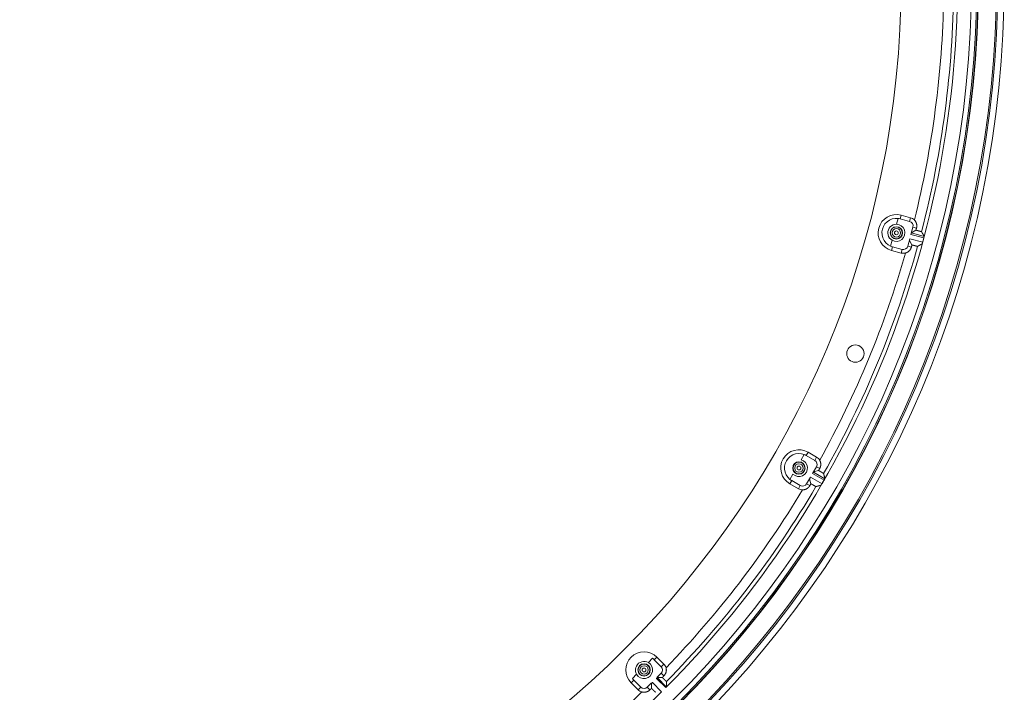
# Model space of a CAD drawing. Units: inches. Extents: x -92 to 152, y -84 to 248.
# Drawn here: x 78 to 91, y 149 to 157 of the extents above; entities that cross this region are included whole.
import ezdxf

# ---------------------------------------------------------------- set-up
doc = ezdxf.new("R2010")
doc.units = ezdxf.units.IN
doc.header["$LTSCALE"] = 10
doc.header["$MEASUREMENT"] = 0
doc.layers.add('object', color=1, linetype='Continuous')

msp = doc.modelspace()

# ---------------------------------------------------------------- linework, layer by layer
at = {"layer": 'object', "linetype": 'Continuous', "lineweight": 0}
for p, q in [((89.42853, 154.52034), (89.44841, 154.59454)), ((89.475, 154.58947), (89.48724, 154.63514)), ((89.475, 154.58947), (89.59574, 154.55712)), ((89.48724, 154.63514), (89.60798, 154.60279)), ((89.59574, 154.55712), (89.60798, 154.60279)), ((89.61216, 154.39112), (89.63734, 154.48508)), ((89.61734, 154.41044), (89.78084, 154.36663)), ((89.61788, 154.41248), (89.67567, 154.44585)), ((89.63734, 154.48508), (89.68291, 154.47287)), ((89.35429, 154.24326), (89.37417, 154.31746)), ((89.57263, 154.24359), (89.59781, 154.33755)), ((89.59208, 154.31619), (89.62545, 154.2584)), ((89.59781, 154.33755), (89.76151, 154.29369)), ((89.61216, 154.39112), (89.77586, 154.34726)), ((89.76151, 154.29369), (89.77586, 154.34726)), ((89.36761, 154.18868), (89.37985, 154.23435)), ((89.36761, 154.18868), (89.48835, 154.15633)), ((89.37985, 154.23435), (89.50059, 154.202)), ((89.48835, 154.15633), (89.50059, 154.202)), ((89.57263, 154.24359), (89.61821, 154.23138)), ((88.2218, 151.53538), (88.26021, 151.60191)), ((88.28458, 151.59014), (88.30822, 151.63108)), ((88.28458, 151.59014), (88.39283, 151.52764)), ((88.30822, 151.63108), (88.41647, 151.56858)), ((88.39283, 151.52764), (88.41647, 151.56858)), ((88.36573, 151.36305), (88.41436, 151.44728)), ((88.41436, 151.44728), (88.45522, 151.42369)), ((88.07837, 151.28697), (88.11678, 151.35349)), ((88.28936, 151.23078), (88.338, 151.31501)), ((88.32694, 151.29586), (88.34421, 151.23141)), ((88.338, 151.31501), (88.48477, 151.23028)), ((88.36573, 151.36305), (88.5125, 151.27831)), ((88.37573, 151.38037), (88.52232, 151.29573)), ((88.37678, 151.3822), (88.44124, 151.39947)), ((88.07711, 151.2308), (88.10075, 151.27175)), ((88.07711, 151.2308), (88.18537, 151.1683)), ((88.10075, 151.27175), (88.20901, 151.20925)), ((88.18537, 151.1683), (88.20901, 151.20925)), ((88.28936, 151.23078), (88.33022, 151.20719)), ((88.48477, 151.23028), (88.5125, 151.27831)), ((86.35843, 149.00111), (86.39186, 149.03454)), ((86.39186, 149.03454), (86.48025, 148.94615)), ((86.28362, 148.96447), (86.33794, 149.01878)), ((86.35843, 149.00111), (86.44682, 148.91272)), ((86.44682, 148.91272), (86.48025, 148.94615)), ((86.08079, 148.76163), (86.1351, 148.81595)), ((86.39645, 148.77916), (86.44682, 148.82953)), ((86.44682, 148.82953), (86.48018, 148.79617)), ((86.06503, 148.70771), (86.09846, 148.74114)), ((86.06503, 148.70771), (86.15342, 148.61932)), ((86.09846, 148.74114), (86.18685, 148.65275)), ((86.27004, 148.65275), (86.32041, 148.70312)), ((86.32318, 148.63917), (86.32318, 148.6864)), ((86.33462, 148.71172), (86.45165, 148.59468)), ((86.38785, 148.76495), (86.50489, 148.64792)), ((86.39337, 148.77358), (86.51187, 148.65508)), ((86.41317, 148.77639), (86.4604, 148.77639)), ((86.15342, 148.61932), (86.18685, 148.65275)), ((86.27004, 148.65275), (86.3034, 148.61939))]:
    msp.add_line(p, q, dxfattribs=at)
at = {"layer": 'object', "linetype": 'Continuous', "lineweight": 0, "extrusion": (0, 0, -1)}
msp.add_line((88.5125, 151.27831), (88.51522, 151.28301), dxfattribs=at)
for points in [[(-89.35429, 154.24326), (-89.32174, 154.26151), (-89.29354, 154.28595), (-89.27086, 154.31558), (-89.25463, 154.34918), (-89.24552, 154.38537), (-89.24391, 154.42265), (-89.24986, 154.45949), (-89.26313, 154.49437), (-89.28317, 154.52585), (-89.30915, 154.55263), (-89.34, 154.57362), (-89.37446, 154.58794), (-89.4111, 154.59501), (-89.44841, 154.59454)], [(-89.37417, 154.31746), (-89.35623, 154.33013), (-89.3412, 154.34616), (-89.32972, 154.36489), (-89.32225, 154.38555), (-89.31909, 154.40729), (-89.32038, 154.42922), (-89.32607, 154.45044), (-89.33592, 154.47008), (-89.34952, 154.48733), (-89.36632, 154.50149), (-89.38563, 154.51196), (-89.40665, 154.51834), (-89.42853, 154.52034)], [(-88.07837, 151.28697), (-88.05165, 151.31301), (-88.03074, 151.34392), (-88.0165, 151.37841), (-88.00953, 151.41507), (-88.01009, 151.45238), (-88.01819, 151.48881), (-88.03347, 151.52285), (-88.05531, 151.55311), (-88.08281, 151.57833), (-88.11484, 151.59748), (-88.15008, 151.60977), (-88.18707, 151.61468), (-88.22429, 151.61203), (-88.26021, 151.60191)], [(-86.1351, 148.81595), (-86.1259, 148.8359), (-86.1209, 148.85729), (-86.12032, 148.87925), (-86.12418, 148.90088), (-86.13232, 148.92129), (-86.1444, 148.93963), (-86.15994, 148.95517), (-86.17828, 148.96725), (-86.19869, 148.97539), (-86.22032, 148.97925), (-86.24228, 148.97867), (-86.26367, 148.97367), (-86.28362, 148.96447)]]:
    msp.add_lwpolyline(points, dxfattribs=at)
at = {"layer": 'object', "linetype": 'Continuous', "lineweight": 0}
for points in [[(89.6555, 154.57537), (89.65745, 154.57337), (89.65934, 154.57133), (89.66117, 154.56924), (89.66295, 154.5671), (89.66467, 154.56492), (89.66633, 154.56269), (89.66793, 154.56043), (89.66947, 154.55812), (89.67094, 154.55578), (89.67236, 154.5534), (89.67371, 154.55098), (89.675, 154.54853), (89.67622, 154.54604), (89.67738, 154.54352), (89.67848, 154.54097), (89.6795, 154.53839), (89.68046, 154.53578), (89.68136, 154.53315), (89.68218, 154.53049), (89.68294, 154.5278), (89.68363, 154.52509), (89.68424, 154.52237), (89.68478, 154.51964), (89.68525, 154.5169), (89.68564, 154.51415), (89.68597, 154.5114), (89.68622, 154.50864), (89.6864, 154.50587), (89.6865, 154.5031), (89.68654, 154.50033), (89.6865, 154.49756), (89.68639, 154.49479), (89.68621, 154.49203), (89.68595, 154.48927), (89.68563, 154.48651), (89.68523, 154.48376), (89.68476, 154.48102), (89.68421, 154.47829), (89.6836, 154.47557), (89.68291, 154.47287)], [(89.68291, 154.47287), (89.68273, 154.47219), (89.68255, 154.47152), (89.68237, 154.47084), (89.68219, 154.47016), (89.68201, 154.46949), (89.68182, 154.46881), (89.68164, 154.46814), (89.68146, 154.46746), (89.68128, 154.46679), (89.6811, 154.46611), (89.68092, 154.46544), (89.68074, 154.46476), (89.68056, 154.46408), (89.68038, 154.46341), (89.6802, 154.46273), (89.68001, 154.46206), (89.67983, 154.46138), (89.67965, 154.46071), (89.67947, 154.46003), (89.67929, 154.45936), (89.67911, 154.45868), (89.67893, 154.45801), (89.67875, 154.45733), (89.67857, 154.45665), (89.67839, 154.45598), (89.67821, 154.4553), (89.67802, 154.45463), (89.67784, 154.45395), (89.67766, 154.45328), (89.67748, 154.4526), (89.6773, 154.45193), (89.67712, 154.45125), (89.67694, 154.45057), (89.67676, 154.4499), (89.67658, 154.44922), (89.6764, 154.44855), (89.67621, 154.44787), (89.67603, 154.4472), (89.67585, 154.44652), (89.67567, 154.44585)], [(89.67567, 154.44585), (89.67667, 154.44557), (89.67768, 154.4453), (89.67868, 154.44502), (89.67968, 154.44475), (89.68069, 154.44447), (89.68169, 154.4442), (89.68269, 154.44392), (89.68369, 154.44365), (89.6847, 154.44337), (89.6857, 154.44309), (89.6867, 154.44282), (89.6877, 154.44254), (89.68871, 154.44226), (89.68971, 154.44198), (89.69071, 154.44171), (89.69171, 154.44143), (89.69271, 154.44115), (89.69372, 154.44088), (89.69472, 154.4406), (89.69572, 154.44032), (89.69672, 154.44004), (89.69773, 154.43977), (89.69873, 154.43949), (89.69973, 154.43922), (89.70073, 154.43894), (89.70174, 154.43867), (89.70274, 154.43839), (89.70374, 154.43812), (89.70475, 154.43784), (89.70575, 154.43757), (89.70675, 154.4373), (89.70776, 154.43702), (89.70876, 154.43675), (89.70976, 154.43648), (89.71077, 154.43621), (89.71177, 154.43594), (89.71278, 154.43567), (89.71378, 154.43541), (89.71479, 154.43514), (89.71579, 154.43487), (89.7168, 154.4346), (89.7178, 154.43433), (89.71881, 154.43406), (89.71981, 154.43379), (89.72081, 154.43352), (89.72182, 154.43324), (89.72282, 154.43297), (89.72382, 154.43269), (89.72482, 154.43241), (89.72582, 154.43213), (89.72682, 154.43185), (89.72782, 154.43156), (89.72882, 154.43127), (89.72982, 154.43098), (89.73082, 154.43069), (89.73182, 154.43039), (89.73281, 154.4301), (89.73381, 154.4298), (89.7348, 154.4295), (89.7358, 154.4292), (89.73679, 154.42889), (89.73779, 154.42859), (89.73879, 154.42834), (89.73981, 154.42817), (89.74083, 154.42805), (89.74182, 154.42795), (89.74277, 154.42783), (89.74368, 154.42766), (89.74451, 154.42742), (89.74525, 154.42706), (89.74589, 154.42655), (89.74641, 154.42587)], [(89.74663, 154.42551), (89.74666, 154.42544), (89.7467, 154.42538), (89.74673, 154.42532), (89.74677, 154.42526), (89.74681, 154.42519), (89.74684, 154.42513), (89.74688, 154.42507), (89.74691, 154.42501), (89.74695, 154.42495), (89.74699, 154.42488), (89.74702, 154.42482), (89.74706, 154.42476), (89.7471, 154.4247), (89.74713, 154.42464), (89.74717, 154.42457), (89.7472, 154.42451), (89.74724, 154.42445), (89.74728, 154.42439), (89.74731, 154.42433), (89.74735, 154.42426), (89.74738, 154.4242), (89.74742, 154.42414), (89.74746, 154.42408), (89.74749, 154.42402), (89.74753, 154.42395), (89.74756, 154.42389), (89.7476, 154.42383), (89.74764, 154.42377), (89.74767, 154.42371), (89.74771, 154.42364), (89.74775, 154.42358), (89.74778, 154.42352), (89.74782, 154.42346), (89.74785, 154.4234), (89.74789, 154.42333), (89.74793, 154.42327), (89.74796, 154.42321), (89.748, 154.42315), (89.74803, 154.42309), (89.74807, 154.42302)], [(89.74857, 154.42217), (89.7486, 154.42211), (89.74864, 154.42205), (89.74868, 154.42199), (89.74871, 154.42192), (89.74875, 154.42186), (89.74878, 154.4218), (89.74882, 154.42174), (89.74885, 154.42168), (89.74889, 154.42162), (89.74892, 154.42156), (89.74896, 154.4215), (89.74899, 154.42144), (89.74903, 154.42138), (89.74906, 154.42132), (89.7491, 154.42126), (89.74914, 154.4212), (89.74917, 154.42113), (89.74921, 154.42107), (89.74924, 154.42101), (89.74928, 154.42095), (89.74931, 154.42089), (89.74935, 154.42083), (89.74938, 154.42077), (89.74942, 154.42071), (89.74945, 154.42065), (89.74949, 154.42059), (89.74952, 154.42053), (89.74956, 154.42047), (89.7496, 154.42041), (89.74963, 154.42034), (89.74967, 154.42028), (89.7497, 154.42022), (89.74974, 154.42016), (89.74977, 154.4201), (89.74981, 154.42004), (89.74984, 154.41998), (89.74988, 154.41992), (89.74991, 154.41986), (89.74995, 154.4198), (89.74998, 154.41974)], [(89.74998, 154.41974), (89.75076, 154.41841), (89.75153, 154.41708), (89.7523, 154.41576), (89.75307, 154.41443), (89.75385, 154.4131), (89.75462, 154.41177), (89.75539, 154.41045), (89.75616, 154.40912), (89.75693, 154.40779), (89.75771, 154.40646), (89.75848, 154.40514), (89.75925, 154.40381), (89.76002, 154.40248), (89.76079, 154.40116), (89.76157, 154.39983), (89.76234, 154.3985), (89.76311, 154.39717), (89.76388, 154.39584), (89.76465, 154.39452), (89.76542, 154.39319), (89.7662, 154.39186), (89.76697, 154.39053), (89.76774, 154.38921), (89.76851, 154.38788), (89.76928, 154.38655), (89.77005, 154.38522), (89.77082, 154.38389), (89.77159, 154.38257), (89.77236, 154.38124), (89.77313, 154.37991), (89.77391, 154.37858), (89.77468, 154.37725), (89.77545, 154.37593), (89.77622, 154.3746), (89.77699, 154.37327), (89.77776, 154.37194), (89.77853, 154.37061), (89.7793, 154.36929), (89.78007, 154.36796), (89.78084, 154.36663)], [(89.61821, 154.23138), (89.61745, 154.2287), (89.61662, 154.22604), (89.61572, 154.2234), (89.61476, 154.22079), (89.61373, 154.21821), (89.61264, 154.21566), (89.61148, 154.21315), (89.61025, 154.21066), (89.60896, 154.20821), (89.60761, 154.20579), (89.60619, 154.20341), (89.60471, 154.20107), (89.60318, 154.19876), (89.60158, 154.19649), (89.59992, 154.19427), (89.5982, 154.19209), (89.59643, 154.18995), (89.5946, 154.18785), (89.59271, 154.1858), (89.59076, 154.1838), (89.58877, 154.18185), (89.58672, 154.17995), (89.58463, 154.17811), (89.5825, 154.17633), (89.58032, 154.17461), (89.5781, 154.17295), (89.57583, 154.17135), (89.57353, 154.16981), (89.57119, 154.16833), (89.56881, 154.16691), (89.56639, 154.16556), (89.56394, 154.16427), (89.56145, 154.16304), (89.55894, 154.16188), (89.55639, 154.16078), (89.55381, 154.15975), (89.5512, 154.15879), (89.54856, 154.1579), (89.5459, 154.15707), (89.54321, 154.15632)], [(89.62545, 154.2584), (89.62526, 154.25773), (89.62508, 154.25705), (89.6249, 154.25638), (89.62472, 154.2557), (89.62454, 154.25502), (89.62436, 154.25435), (89.62418, 154.25367), (89.624, 154.253), (89.62382, 154.25232), (89.62364, 154.25165), (89.62345, 154.25097), (89.62327, 154.2503), (89.62309, 154.24962), (89.62291, 154.24895), (89.62273, 154.24827), (89.62255, 154.24759), (89.62237, 154.24692), (89.62219, 154.24624), (89.62201, 154.24557), (89.62183, 154.24489), (89.62164, 154.24422), (89.62146, 154.24354), (89.62128, 154.24287), (89.6211, 154.24219), (89.62092, 154.24152), (89.62074, 154.24084), (89.62056, 154.24016), (89.62038, 154.23949), (89.6202, 154.23881), (89.62002, 154.23814), (89.61983, 154.23746), (89.61965, 154.23679), (89.61947, 154.23611), (89.61929, 154.23544), (89.61911, 154.23476), (89.61893, 154.23408), (89.61875, 154.23341), (89.61857, 154.23273), (89.61839, 154.23206), (89.61821, 154.23138)], [(89.6967, 154.24033), (89.6959, 154.24), (89.6951, 154.23988), (89.69427, 154.23995), (89.69343, 154.24015), (89.69257, 154.24046), (89.69168, 154.24083), (89.69077, 154.24124), (89.68983, 154.24164), (89.68887, 154.24201), (89.68787, 154.24229), (89.68686, 154.24252), (89.68584, 154.24276), (89.68483, 154.24299), (89.68382, 154.24323), (89.68281, 154.24347), (89.68179, 154.24371), (89.68078, 154.24396), (89.67977, 154.2442), (89.67876, 154.24445), (89.67775, 154.2447), (89.67674, 154.24495), (89.67574, 154.2452), (89.67473, 154.24546), (89.67372, 154.24572), (89.67271, 154.24598), (89.67171, 154.24624), (89.6707, 154.24651), (89.6697, 154.24677), (89.66869, 154.24704), (89.66769, 154.24731), (89.66668, 154.24758), (89.66568, 154.24785), (89.66468, 154.24812), (89.66367, 154.24839), (89.66267, 154.24866), (89.66166, 154.24893), (89.66066, 154.2492), (89.65965, 154.24947), (89.65865, 154.24973), (89.65764, 154.25), (89.65664, 154.25027), (89.65563, 154.25053), (89.65463, 154.2508), (89.65362, 154.25106), (89.65262, 154.25132), (89.65161, 154.25159), (89.6506, 154.25185), (89.6496, 154.25211), (89.64859, 154.25238), (89.64759, 154.25264), (89.64658, 154.2529), (89.64557, 154.25316), (89.64457, 154.25342), (89.64356, 154.25368), (89.64255, 154.25395), (89.64155, 154.25421), (89.64054, 154.25447), (89.63953, 154.25473), (89.63853, 154.25499), (89.63752, 154.25525), (89.63651, 154.25551), (89.63551, 154.25577), (89.6345, 154.25603), (89.63349, 154.2563), (89.63249, 154.25656), (89.63148, 154.25682), (89.63048, 154.25708), (89.62947, 154.25735), (89.62846, 154.25761), (89.62746, 154.25787), (89.62645, 154.25814), (89.62545, 154.2584)], [(89.69956, 154.24197), (89.69949, 154.24193), (89.69943, 154.2419), (89.69937, 154.24186), (89.69931, 154.24182), (89.69925, 154.24179), (89.69918, 154.24175), (89.69912, 154.24172), (89.69906, 154.24168), (89.699, 154.24165), (89.69893, 154.24161), (89.69887, 154.24158), (89.69881, 154.24154), (89.69875, 154.2415), (89.69868, 154.24147), (89.69862, 154.24143), (89.69856, 154.2414), (89.6985, 154.24136), (89.69844, 154.24133), (89.69837, 154.24129), (89.69831, 154.24125), (89.69825, 154.24122), (89.69819, 154.24118), (89.69812, 154.24115), (89.69806, 154.24111), (89.698, 154.24108), (89.69794, 154.24104), (89.69787, 154.241), (89.69781, 154.24097), (89.69775, 154.24093), (89.69769, 154.2409), (89.69763, 154.24086), (89.69756, 154.24083), (89.6975, 154.24079), (89.69744, 154.24076), (89.69738, 154.24072), (89.69731, 154.24068), (89.69725, 154.24065), (89.69719, 154.24061), (89.69713, 154.24058), (89.69706, 154.24054)], [(89.70286, 154.24386), (89.7028, 154.24382), (89.70274, 154.24379), (89.70267, 154.24375), (89.70261, 154.24372), (89.70255, 154.24368), (89.70249, 154.24365), (89.70243, 154.24361), (89.70237, 154.24358), (89.70231, 154.24354), (89.70225, 154.24351), (89.70219, 154.24347), (89.70213, 154.24344), (89.70206, 154.2434), (89.702, 154.24337), (89.70194, 154.24333), (89.70188, 154.2433), (89.70182, 154.24326), (89.70176, 154.24323), (89.7017, 154.24319), (89.70164, 154.24316), (89.70158, 154.24312), (89.70151, 154.24309), (89.70145, 154.24305), (89.70139, 154.24302), (89.70133, 154.24298), (89.70127, 154.24295), (89.70121, 154.24291), (89.70115, 154.24288), (89.70109, 154.24284), (89.70103, 154.24281), (89.70097, 154.24277), (89.7009, 154.24274), (89.70084, 154.2427), (89.70078, 154.24267), (89.70072, 154.24263), (89.70066, 154.2426), (89.7006, 154.24256), (89.70054, 154.24253), (89.70048, 154.24249), (89.70042, 154.24246)], [(89.75613, 154.27442), (89.7548, 154.27366), (89.75347, 154.27289), (89.75214, 154.27213), (89.75081, 154.27136), (89.74948, 154.2706), (89.74815, 154.26983), (89.74681, 154.26907), (89.74548, 154.2683), (89.74415, 154.26754), (89.74282, 154.26677), (89.74149, 154.26601), (89.74016, 154.26524), (89.73882, 154.26448), (89.73749, 154.26371), (89.73616, 154.26295), (89.73483, 154.26219), (89.7335, 154.26142), (89.73217, 154.26066), (89.73083, 154.25989), (89.7295, 154.25913), (89.72817, 154.25836), (89.72684, 154.2576), (89.72551, 154.25684), (89.72417, 154.25607), (89.72284, 154.25531), (89.72151, 154.25454), (89.72018, 154.25378), (89.71885, 154.25302), (89.71751, 154.25225), (89.71618, 154.25149), (89.71485, 154.25073), (89.71352, 154.24996), (89.71218, 154.2492), (89.71085, 154.24844), (89.70952, 154.24767), (89.70819, 154.24691), (89.70685, 154.24615), (89.70552, 154.24538), (89.70419, 154.24462), (89.70286, 154.24386)], [(88.45522, 151.42369), (88.45487, 151.42309), (88.45452, 151.42248), (88.45417, 151.42188), (88.45382, 151.42127), (88.45347, 151.42066), (88.45312, 151.42006), (88.45277, 151.41945), (88.45242, 151.41885), (88.45208, 151.41824), (88.45173, 151.41764), (88.45138, 151.41703), (88.45103, 151.41643), (88.45068, 151.41582), (88.45033, 151.41521), (88.44998, 151.41461), (88.44963, 151.414), (88.44928, 151.4134), (88.44893, 151.41279), (88.44858, 151.41219), (88.44823, 151.41158), (88.44788, 151.41097), (88.44753, 151.41037), (88.44718, 151.40976), (88.44683, 151.40916), (88.44648, 151.40855), (88.44613, 151.40795), (88.44578, 151.40734), (88.44543, 151.40674), (88.44508, 151.40613), (88.44473, 151.40552), (88.44438, 151.40492), (88.44403, 151.40431), (88.44368, 151.40371), (88.44333, 151.4031), (88.44298, 151.4025), (88.44264, 151.40189), (88.44229, 151.40128), (88.44194, 151.40068), (88.44159, 151.40007), (88.44124, 151.39947)], [(88.45528, 151.5298), (88.45664, 151.52737), (88.45794, 151.5249), (88.45917, 151.5224), (88.46033, 151.51988), (88.46143, 151.51733), (88.46245, 151.51475), (88.46341, 151.51215), (88.4643, 151.50952), (88.46512, 151.50688), (88.46587, 151.50421), (88.46655, 151.50153), (88.46716, 151.49882), (88.46769, 151.49611), (88.46816, 151.49337), (88.46856, 151.49063), (88.46888, 151.48787), (88.46913, 151.4851), (88.46931, 151.48232), (88.46942, 151.47954), (88.46945, 151.47675), (88.46941, 151.47395), (88.4693, 151.47117), (88.46911, 151.46839), (88.46885, 151.46562), (88.46852, 151.46287), (88.46812, 151.46012), (88.46765, 151.45739), (88.46711, 151.45467), (88.4665, 151.45197), (88.46582, 151.44928), (88.46507, 151.44662), (88.46424, 151.44397), (88.46335, 151.44135), (88.4624, 151.43874), (88.46137, 151.43617), (88.46027, 151.43362), (88.45911, 151.43109), (88.45788, 151.42859), (88.45659, 151.42613), (88.45522, 151.42369)], [(88.44124, 151.39947), (88.44213, 151.39894), (88.44303, 151.39842), (88.44393, 151.3979), (88.44483, 151.39737), (88.44573, 151.39684), (88.44662, 151.39632), (88.44752, 151.39579), (88.44842, 151.39527), (88.44931, 151.39474), (88.45021, 151.39421), (88.45111, 151.39369), (88.452, 151.39316), (88.4529, 151.39263), (88.4538, 151.3921), (88.45469, 151.39158), (88.45559, 151.39105), (88.45648, 151.39052), (88.45738, 151.39), (88.45828, 151.38947), (88.45917, 151.38894), (88.46007, 151.38841), (88.46097, 151.38789), (88.46186, 151.38736), (88.46276, 151.38684), (88.46366, 151.38631), (88.46456, 151.38578), (88.46545, 151.38526), (88.46635, 151.38474), (88.46725, 151.38421), (88.46815, 151.38369), (88.46905, 151.38316), (88.46995, 151.38264), (88.47084, 151.38212), (88.47174, 151.3816), (88.47264, 151.38108), (88.47354, 151.38056), (88.47445, 151.38004), (88.47535, 151.37952), (88.47625, 151.379), (88.47715, 151.37848), (88.47805, 151.37796), (88.47895, 151.37744), (88.47985, 151.37692), (88.48075, 151.3764), (88.48165, 151.37588), (88.48255, 151.37535), (88.48344, 151.37483), (88.48434, 151.3743), (88.48524, 151.37377), (88.48613, 151.37324), (88.48702, 151.37271), (88.48791, 151.37217), (88.4888, 151.37163), (88.48969, 151.37109), (88.49058, 151.37055), (88.49147, 151.37001), (88.49235, 151.36947), (88.49324, 151.36892), (88.49412, 151.36837), (88.49501, 151.36782), (88.49589, 151.36727), (88.49677, 151.36672), (88.49768, 151.36622), (88.49861, 151.36579), (88.49956, 151.36541), (88.5005, 151.36506), (88.50139, 151.3647), (88.50222, 151.3643), (88.50296, 151.36385), (88.50358, 151.36331), (88.50407, 151.36266), (88.5044, 151.36187)], [(88.50451, 151.36146), (88.50453, 151.36139), (88.50455, 151.36132), (88.50456, 151.36125), (88.50458, 151.36118), (88.5046, 151.36111), (88.50462, 151.36104), (88.50464, 151.36097), (88.50466, 151.3609), (88.50468, 151.36083), (88.5047, 151.36076), (88.50472, 151.36069), (88.50473, 151.36062), (88.50475, 151.36055), (88.50477, 151.36049), (88.50479, 151.36042), (88.50481, 151.36035), (88.50483, 151.36028), (88.50485, 151.36021), (88.50487, 151.36014), (88.50489, 151.36007), (88.5049, 151.36), (88.50492, 151.35993), (88.50494, 151.35986), (88.50496, 151.35979), (88.50498, 151.35972), (88.505, 151.35965), (88.50502, 151.35959), (88.50504, 151.35952), (88.50505, 151.35945), (88.50507, 151.35938), (88.50509, 151.35931), (88.50511, 151.35924), (88.50513, 151.35917), (88.50515, 151.3591), (88.50517, 151.35903), (88.50519, 151.35896), (88.50521, 151.35889), (88.50522, 151.35882), (88.50524, 151.35875), (88.50526, 151.35868)], [(88.50552, 151.35773), (88.50554, 151.35766), (88.50556, 151.35759), (88.50558, 151.35752), (88.5056, 151.35746), (88.50561, 151.35739), (88.50563, 151.35732), (88.50565, 151.35725), (88.50567, 151.35719), (88.50569, 151.35712), (88.50571, 151.35705), (88.50572, 151.35698), (88.50574, 151.35691), (88.50576, 151.35685), (88.50578, 151.35678), (88.5058, 151.35671), (88.50582, 151.35664), (88.50584, 151.35657), (88.50585, 151.35651), (88.50587, 151.35644), (88.50589, 151.35637), (88.50591, 151.3563), (88.50593, 151.35624), (88.50595, 151.35617), (88.50596, 151.3561), (88.50598, 151.35603), (88.506, 151.35596), (88.50602, 151.3559), (88.50604, 151.35583), (88.50606, 151.35576), (88.50608, 151.35569), (88.50609, 151.35562), (88.50611, 151.35556), (88.50613, 151.35549), (88.50615, 151.35542), (88.50617, 151.35535), (88.50619, 151.35529), (88.5062, 151.35522), (88.50622, 151.35515), (88.50624, 151.35508), (88.50626, 151.35501)], [(88.50626, 151.35501), (88.50666, 151.35353), (88.50706, 151.35205), (88.50747, 151.35057), (88.50787, 151.34909), (88.50827, 151.34761), (88.50867, 151.34612), (88.50908, 151.34464), (88.50948, 151.34316), (88.50988, 151.34168), (88.51028, 151.3402), (88.51069, 151.33871), (88.51109, 151.33723), (88.51149, 151.33575), (88.51189, 151.33427), (88.51229, 151.33279), (88.5127, 151.3313), (88.5131, 151.32982), (88.5135, 151.32834), (88.5139, 151.32686), (88.5143, 151.32538), (88.5147, 151.32389), (88.5151, 151.32241), (88.51551, 151.32093), (88.51591, 151.31945), (88.51631, 151.31796), (88.51671, 151.31648), (88.51711, 151.315), (88.51751, 151.31352), (88.51791, 151.31204), (88.51831, 151.31055), (88.51871, 151.30907), (88.51911, 151.30759), (88.51952, 151.30611), (88.51992, 151.30462), (88.52032, 151.30314), (88.52072, 151.30166), (88.52112, 151.30018), (88.52152, 151.29869), (88.52192, 151.29721), (88.52232, 151.29573)], [(88.52232, 151.29573), (88.52239, 151.29541), (88.52241, 151.2951), (88.5224, 151.29479), (88.52235, 151.29449), (88.52226, 151.2942), (88.52215, 151.29391), (88.52201, 151.29363), (88.52185, 151.29335), (88.52167, 151.29307), (88.52147, 151.2928), (88.52125, 151.29252), (88.52102, 151.29224), (88.52078, 151.29196), (88.52054, 151.29167), (88.52029, 151.29139), (88.52004, 151.29109), (88.5198, 151.29079), (88.51956, 151.29049), (88.51933, 151.29017), (88.51911, 151.28985), (88.5189, 151.28951), (88.51871, 151.28917), (88.51851, 151.28883), (88.51832, 151.28849), (88.51813, 151.28814), (88.51793, 151.2878), (88.51774, 151.28746), (88.51755, 151.28712), (88.51735, 151.28678), (88.51716, 151.28643), (88.51697, 151.28609), (88.51677, 151.28575), (88.51658, 151.28541), (88.51639, 151.28506), (88.51619, 151.28472), (88.516, 151.28438), (88.51581, 151.28404), (88.51561, 151.28369), (88.51542, 151.28335), (88.51522, 151.28301)], [(88.33022, 151.20719), (88.32879, 151.20479), (88.32731, 151.20243), (88.32576, 151.20012), (88.32415, 151.19785), (88.32249, 151.19562), (88.32077, 151.19344), (88.319, 151.19131), (88.31717, 151.18923), (88.31529, 151.18719), (88.31336, 151.18521), (88.31138, 151.18328), (88.30934, 151.18139), (88.30726, 151.17956), (88.30513, 151.17779), (88.30295, 151.17607), (88.30073, 151.17441), (88.29846, 151.1728), (88.29615, 151.17125), (88.29379, 151.16976), (88.2914, 151.16833), (88.28896, 151.16696), (88.2865, 151.16566), (88.284, 151.16443), (88.28148, 151.16326), (88.27893, 151.16216), (88.27635, 151.16113), (88.27375, 151.16017), (88.27113, 151.15928), (88.26848, 151.15845), (88.26582, 151.1577), (88.26313, 151.15702), (88.26043, 151.1564), (88.25771, 151.15586), (88.25498, 151.15539), (88.25223, 151.15499), (88.24948, 151.15467), (88.24671, 151.15441), (88.24393, 151.15423), (88.24115, 151.15412), (88.23836, 151.15408)], [(88.34421, 151.23141), (88.34386, 151.2308), (88.34351, 151.2302), (88.34316, 151.22959), (88.34281, 151.22899), (88.34246, 151.22838), (88.34211, 151.22778), (88.34176, 151.22717), (88.34141, 151.22656), (88.34106, 151.22596), (88.34071, 151.22535), (88.34036, 151.22475), (88.34001, 151.22414), (88.33966, 151.22354), (88.33931, 151.22293), (88.33896, 151.22233), (88.33861, 151.22172), (88.33826, 151.22111), (88.33791, 151.22051), (88.33756, 151.2199), (88.33721, 151.2193), (88.33686, 151.21869), (88.33652, 151.21809), (88.33617, 151.21748), (88.33582, 151.21687), (88.33547, 151.21627), (88.33512, 151.21566), (88.33477, 151.21506), (88.33442, 151.21445), (88.33407, 151.21385), (88.33372, 151.21324), (88.33337, 151.21264), (88.33302, 151.21203), (88.33267, 151.21142), (88.33232, 151.21082), (88.33197, 151.21021), (88.33162, 151.20961), (88.33127, 151.209), (88.33092, 151.2084), (88.33057, 151.20779), (88.33022, 151.20719)], [(88.40835, 151.19551), (88.4075, 151.1954), (88.40669, 151.1955), (88.40591, 151.19577), (88.40515, 151.19618), (88.4044, 151.1967), (88.40364, 151.1973), (88.40286, 151.19792), (88.40206, 151.19856), (88.40122, 151.19916), (88.40033, 151.19969), (88.39942, 151.20018), (88.3985, 151.20067), (88.39758, 151.20116), (88.39666, 151.20165), (88.39575, 151.20214), (88.39483, 151.20264), (88.39392, 151.20313), (88.39301, 151.20363), (88.3921, 151.20413), (88.39119, 151.20463), (88.39028, 151.20514), (88.38937, 151.20564), (88.38846, 151.20615), (88.38756, 151.20666), (88.38665, 151.20718), (88.38575, 151.20769), (88.38484, 151.20821), (88.38394, 151.20872), (88.38304, 151.20924), (88.38214, 151.20976), (88.38124, 151.21028), (88.38034, 151.2108), (88.37944, 151.21132), (88.37854, 151.21184), (88.37764, 151.21236), (88.37674, 151.21288), (88.37584, 151.2134), (88.37494, 151.21392), (88.37404, 151.21444), (88.37313, 151.21496), (88.37223, 151.21548), (88.37133, 151.21599), (88.37043, 151.21651), (88.36952, 151.21703), (88.36862, 151.21754), (88.36772, 151.21806), (88.36681, 151.21857), (88.36591, 151.21908), (88.36501, 151.2196), (88.3641, 151.22011), (88.3632, 151.22063), (88.36229, 151.22114), (88.36139, 151.22165), (88.36048, 151.22216), (88.35958, 151.22268), (88.35867, 151.22319), (88.35777, 151.2237), (88.35686, 151.22421), (88.35596, 151.22473), (88.35505, 151.22524), (88.35415, 151.22575), (88.35325, 151.22627), (88.35234, 151.22678), (88.35144, 151.22729), (88.35053, 151.22781), (88.34963, 151.22832), (88.34872, 151.22883), (88.34782, 151.22935), (88.34692, 151.22986), (88.34601, 151.23038), (88.34511, 151.23089), (88.34421, 151.23141)], [(88.41154, 151.19635), (88.41147, 151.19634), (88.4114, 151.19632), (88.41133, 151.1963), (88.41126, 151.19628), (88.41119, 151.19626), (88.41112, 151.19624), (88.41105, 151.19623), (88.41098, 151.19621), (88.41092, 151.19619), (88.41085, 151.19617), (88.41078, 151.19615), (88.41071, 151.19613), (88.41064, 151.19612), (88.41057, 151.1961), (88.4105, 151.19608), (88.41043, 151.19606), (88.41036, 151.19604), (88.41029, 151.19602), (88.41022, 151.19601), (88.41015, 151.19599), (88.41008, 151.19597), (88.41001, 151.19595), (88.40994, 151.19593), (88.40987, 151.19591), (88.4098, 151.1959), (88.40974, 151.19588), (88.40967, 151.19586), (88.4096, 151.19584), (88.40953, 151.19582), (88.40946, 151.1958), (88.40939, 151.19579), (88.40932, 151.19577), (88.40925, 151.19575), (88.40918, 151.19573), (88.40911, 151.19571), (88.40904, 151.19569), (88.40897, 151.19568), (88.4089, 151.19566), (88.40883, 151.19564), (88.40876, 151.19562)], [(88.41522, 151.19732), (88.41515, 151.19731), (88.41508, 151.19729), (88.41501, 151.19727), (88.41495, 151.19725), (88.41488, 151.19723), (88.41481, 151.19722), (88.41474, 151.1972), (88.41467, 151.19718), (88.41461, 151.19716), (88.41454, 151.19715), (88.41447, 151.19713), (88.4144, 151.19711), (88.41433, 151.19709), (88.41427, 151.19707), (88.4142, 151.19706), (88.41413, 151.19704), (88.41406, 151.19702), (88.41399, 151.197), (88.41393, 151.19698), (88.41386, 151.19697), (88.41379, 151.19695), (88.41372, 151.19693), (88.41365, 151.19691), (88.41359, 151.19689), (88.41352, 151.19688), (88.41345, 151.19686), (88.41338, 151.19684), (88.41331, 151.19682), (88.41325, 151.1968), (88.41318, 151.19679), (88.41311, 151.19677), (88.41304, 151.19675), (88.41297, 151.19673), (88.41291, 151.19671), (88.41284, 151.1967), (88.41277, 151.19668), (88.4127, 151.19666), (88.41263, 151.19664), (88.41257, 151.19662), (88.4125, 151.19661)], [(88.47459, 151.21306), (88.4731, 151.21266), (88.47162, 151.21227), (88.47014, 151.21188), (88.46865, 151.21148), (88.46717, 151.21109), (88.46568, 151.21069), (88.4642, 151.2103), (88.46272, 151.2099), (88.46123, 151.20951), (88.45975, 151.20912), (88.45826, 151.20872), (88.45678, 151.20833), (88.4553, 151.20793), (88.45381, 151.20754), (88.45233, 151.20715), (88.45084, 151.20675), (88.44936, 151.20636), (88.44788, 151.20597), (88.44639, 151.20557), (88.44491, 151.20518), (88.44342, 151.20479), (88.44194, 151.20439), (88.44045, 151.204), (88.43897, 151.20361), (88.43748, 151.20321), (88.436, 151.20282), (88.43452, 151.20243), (88.43303, 151.20203), (88.43155, 151.20164), (88.43006, 151.20125), (88.42858, 151.20086), (88.42709, 151.20046), (88.42561, 151.20007), (88.42412, 151.19968), (88.42264, 151.19929), (88.42116, 151.19889), (88.41967, 151.1985), (88.41819, 151.19811), (88.4167, 151.19772), (88.41522, 151.19732)], [(86.41317, 148.77639), (86.41289, 148.77659), (86.4126, 148.7768), (86.41232, 148.777), (86.41204, 148.77721), (86.41176, 148.77741), (86.41148, 148.77762), (86.41119, 148.77782), (86.41091, 148.77803), (86.41063, 148.77823), (86.41035, 148.77844), (86.41006, 148.77865), (86.40978, 148.77885), (86.4095, 148.77906), (86.40922, 148.77926), (86.40893, 148.77946), (86.40865, 148.77967), (86.40837, 148.77987), (86.40809, 148.78008), (86.4078, 148.78028), (86.40752, 148.78049), (86.40724, 148.78069), (86.40696, 148.7809), (86.40667, 148.7811), (86.40639, 148.78131), (86.40611, 148.78151), (86.40583, 148.78172), (86.40554, 148.78192), (86.40526, 148.78213), (86.40498, 148.78233), (86.4047, 148.78253), (86.40441, 148.78274), (86.40413, 148.78294), (86.40385, 148.78315), (86.40356, 148.78335), (86.40328, 148.78356), (86.403, 148.78376), (86.40271, 148.78396), (86.40243, 148.78417), (86.40215, 148.78437), (86.40186, 148.78458)], [(86.5077, 148.89865), (86.50839, 148.89594), (86.509, 148.89322), (86.50954, 148.89049), (86.51001, 148.88775), (86.51041, 148.885), (86.51074, 148.88225), (86.51099, 148.87949), (86.51117, 148.87672), (86.51128, 148.87395), (86.51131, 148.87118), (86.51128, 148.86841), (86.51117, 148.86565), (86.51098, 148.86288), (86.51073, 148.86012), (86.5104, 148.85736), (86.51, 148.85462), (86.50953, 148.85188), (86.50898, 148.84915), (86.50836, 148.84643), (86.50767, 148.84373), (86.50691, 148.84104), (86.50608, 148.83838), (86.50518, 148.83574), (86.50422, 148.83314), (86.50318, 148.83056), (86.50209, 148.82801), (86.50092, 148.82549), (86.49969, 148.82301), (86.4984, 148.82056), (86.49705, 148.81814), (86.49563, 148.81576), (86.49415, 148.81342), (86.49261, 148.81111), (86.49101, 148.80885), (86.48935, 148.80663), (86.48763, 148.80444), (86.48586, 148.80231), (86.48402, 148.80021), (86.48213, 148.79817), (86.48018, 148.79617)], [(86.315, 148.69771), (86.3152, 148.69742), (86.3154, 148.69714), (86.31561, 148.69686), (86.31581, 148.69657), (86.31602, 148.69629), (86.31622, 148.69601), (86.31642, 148.69572), (86.31663, 148.69544), (86.31683, 148.69516), (86.31704, 148.69488), (86.31724, 148.69459), (86.31745, 148.69431), (86.31765, 148.69403), (86.31785, 148.69374), (86.31806, 148.69346), (86.31826, 148.69318), (86.31847, 148.6929), (86.31867, 148.69261), (86.31888, 148.69233), (86.31908, 148.69205), (86.31929, 148.69177), (86.31949, 148.69148), (86.3197, 148.6912), (86.3199, 148.69092), (86.32011, 148.69064), (86.32031, 148.69035), (86.32052, 148.69007), (86.32072, 148.68979), (86.32093, 148.68951), (86.32113, 148.68922), (86.32134, 148.68894), (86.32154, 148.68866), (86.32175, 148.68838), (86.32195, 148.6881), (86.32216, 148.68781), (86.32236, 148.68753), (86.32257, 148.68725), (86.32277, 148.68697), (86.32298, 148.68668), (86.32318, 148.6864)], [(86.32599, 148.7062), (86.32593, 148.7057), (86.32587, 148.70521), (86.3258, 148.70471), (86.32574, 148.70422), (86.32568, 148.70372), (86.32561, 148.70322), (86.32555, 148.70273), (86.32548, 148.70223), (86.32541, 148.70174), (86.32535, 148.70124), (86.32528, 148.70075), (86.32521, 148.70025), (86.32515, 148.69976), (86.32508, 148.69926), (86.32501, 148.69877), (86.32494, 148.69827), (86.32487, 148.69778), (86.3248, 148.69728), (86.32473, 148.69679), (86.32466, 148.69629), (86.32459, 148.6958), (86.32452, 148.6953), (86.32445, 148.69481), (86.32438, 148.69431), (86.32431, 148.69382), (86.32424, 148.69332), (86.32416, 148.69283), (86.32409, 148.69233), (86.32402, 148.69184), (86.32394, 148.69134), (86.32387, 148.69085), (86.32379, 148.69036), (86.32372, 148.68986), (86.32364, 148.68937), (86.32357, 148.68887), (86.32349, 148.68838), (86.32342, 148.68788), (86.32334, 148.68739), (86.32326, 148.6869), (86.32318, 148.6864)], [(86.32599, 148.7062), (86.32604, 148.70642), (86.32612, 148.70662), (86.32621, 148.7068), (86.32633, 148.70696), (86.32647, 148.70711), (86.32663, 148.70725), (86.3268, 148.70737), (86.32699, 148.70748), (86.32719, 148.70759), (86.3274, 148.70769), (86.32763, 148.70778), (86.32786, 148.70787), (86.32811, 148.70795), (86.32835, 148.70804), (86.32861, 148.70813), (86.32886, 148.70822), (86.32912, 148.70832), (86.32937, 148.70843), (86.32963, 148.70854), (86.32988, 148.70866), (86.33012, 148.7088), (86.33036, 148.70895), (86.3306, 148.7091), (86.33084, 148.70925), (86.33107, 148.7094), (86.33131, 148.70956), (86.33155, 148.70971), (86.33179, 148.70986), (86.33202, 148.71001), (86.33226, 148.71017), (86.3325, 148.71032), (86.33273, 148.71048), (86.33297, 148.71063), (86.3332, 148.71078), (86.33344, 148.71094), (86.33368, 148.71109), (86.33391, 148.71125), (86.33415, 148.71141), (86.33438, 148.71156), (86.33462, 148.71172)], [(86.38785, 148.76495), (86.38801, 148.76519), (86.38817, 148.76542), (86.38832, 148.76566), (86.38848, 148.76589), (86.38863, 148.76613), (86.38879, 148.76637), (86.38894, 148.7666), (86.38909, 148.76684), (86.38925, 148.76708), (86.3894, 148.76731), (86.38956, 148.76755), (86.38971, 148.76779), (86.38986, 148.76802), (86.39001, 148.76826), (86.39017, 148.7685), (86.39032, 148.76873), (86.39047, 148.76897), (86.39062, 148.76921), (86.39077, 148.76945), (86.39091, 148.7697), (86.39103, 148.76995), (86.39114, 148.7702), (86.39125, 148.77046), (86.39135, 148.77071), (86.39144, 148.77097), (86.39153, 148.77122), (86.39162, 148.77147), (86.3917, 148.77171), (86.39179, 148.77194), (86.39189, 148.77217), (86.39198, 148.77238), (86.39209, 148.77258), (86.3922, 148.77277), (86.39232, 148.77294), (86.39246, 148.7731), (86.39261, 148.77324), (86.39277, 148.77336), (86.39295, 148.77345), (86.39315, 148.77353), (86.39337, 148.77358)], [(86.39337, 148.77358), (86.39387, 148.77364), (86.39436, 148.7737), (86.39486, 148.77377), (86.39536, 148.77383), (86.39585, 148.7739), (86.39635, 148.77396), (86.39684, 148.77403), (86.39734, 148.77409), (86.39783, 148.77416), (86.39833, 148.77422), (86.39882, 148.77429), (86.39932, 148.77436), (86.39981, 148.77442), (86.40031, 148.77449), (86.40081, 148.77456), (86.4013, 148.77463), (86.4018, 148.7747), (86.40229, 148.77477), (86.40279, 148.77484), (86.40328, 148.77491), (86.40378, 148.77498), (86.40427, 148.77505), (86.40477, 148.77512), (86.40526, 148.77519), (86.40575, 148.77526), (86.40625, 148.77534), (86.40674, 148.77541), (86.40724, 148.77548), (86.40773, 148.77556), (86.40823, 148.77563), (86.40872, 148.7757), (86.40922, 148.77578), (86.40971, 148.77585), (86.4102, 148.77593), (86.4107, 148.776), (86.41119, 148.77608), (86.41169, 148.77616), (86.41218, 148.77623), (86.41267, 148.77631), (86.41317, 148.77639)], [(86.51167, 148.72373), (86.51155, 148.72458), (86.51125, 148.72534), (86.51079, 148.72602), (86.51019, 148.72665), (86.50949, 148.72724), (86.50872, 148.72782), (86.50791, 148.72841), (86.5071, 148.72902), (86.5063, 148.72968), (86.50555, 148.7304), (86.50485, 148.73116), (86.50414, 148.73192), (86.50343, 148.73268), (86.50271, 148.73343), (86.502, 148.73419), (86.50129, 148.73494), (86.50057, 148.7357), (86.49985, 148.73645), (86.49913, 148.7372), (86.49841, 148.73795), (86.49769, 148.7387), (86.49697, 148.73944), (86.49624, 148.74019), (86.49551, 148.74093), (86.49478, 148.74167), (86.49405, 148.74241), (86.49332, 148.74315), (86.49259, 148.74389), (86.49186, 148.74462), (86.49112, 148.74536), (86.49039, 148.74609), (86.48965, 148.74683), (86.48892, 148.74756), (86.48818, 148.7483), (86.48744, 148.74903), (86.48671, 148.74977), (86.48597, 148.7505), (86.48524, 148.75124), (86.4845, 148.75197), (86.48377, 148.75271), (86.48304, 148.75345), (86.48231, 148.75419), (86.48157, 148.75492), (86.48084, 148.75566), (86.48011, 148.7564), (86.47938, 148.75714), (86.47865, 148.75788), (86.47792, 148.75862), (86.47719, 148.75936), (86.47646, 148.7601), (86.47573, 148.76084), (86.475, 148.76158), (86.47427, 148.76232), (86.47354, 148.76306), (86.47281, 148.7638), (86.47208, 148.76454), (86.47135, 148.76529), (86.47063, 148.76603), (86.4699, 148.76677), (86.46917, 148.76751), (86.46844, 148.76825), (86.46771, 148.76899), (86.46698, 148.76973), (86.46625, 148.77047), (86.46552, 148.77121), (86.46479, 148.77195), (86.46406, 148.77269), (86.46333, 148.77343), (86.4626, 148.77417), (86.46187, 148.77491), (86.46113, 148.77565), (86.4604, 148.77639)], [(86.51168, 148.72043), (86.51168, 148.72051), (86.51168, 148.72058), (86.51168, 148.72065), (86.51168, 148.72072), (86.51168, 148.72079), (86.51168, 148.72086), (86.51168, 148.72094), (86.51168, 148.72101), (86.51168, 148.72108), (86.51168, 148.72115), (86.51168, 148.72122), (86.51168, 148.7213), (86.51168, 148.72137), (86.51168, 148.72144), (86.51168, 148.72151), (86.51168, 148.72158), (86.51167, 148.72165), (86.51167, 148.72173), (86.51167, 148.7218), (86.51167, 148.72187), (86.51167, 148.72194), (86.51167, 148.72201), (86.51167, 148.72209), (86.51167, 148.72216), (86.51167, 148.72223), (86.51167, 148.7223), (86.51167, 148.72237), (86.51167, 148.72244), (86.51167, 148.72252), (86.51167, 148.72259), (86.51167, 148.72266), (86.51167, 148.72273), (86.51167, 148.7228), (86.51167, 148.72288), (86.51167, 148.72295), (86.51167, 148.72302), (86.51167, 148.72309), (86.51167, 148.72316), (86.51167, 148.72324), (86.51167, 148.72331)], [(86.5117, 148.71663), (86.5117, 148.7167), (86.5117, 148.71677), (86.5117, 148.71684), (86.5117, 148.71691), (86.5117, 148.71698), (86.51169, 148.71705), (86.51169, 148.71712), (86.51169, 148.71719), (86.51169, 148.71726), (86.51169, 148.71733), (86.51169, 148.7174), (86.51169, 148.71747), (86.51169, 148.71754), (86.51169, 148.71761), (86.51169, 148.71768), (86.51169, 148.71775), (86.51169, 148.71782), (86.51169, 148.71789), (86.51169, 148.71796), (86.51169, 148.71803), (86.51169, 148.7181), (86.51169, 148.71818), (86.51169, 148.71825), (86.51169, 148.71832), (86.51169, 148.71839), (86.51169, 148.71846), (86.51169, 148.71853), (86.51169, 148.7186), (86.51169, 148.71867), (86.51169, 148.71874), (86.51169, 148.71881), (86.51169, 148.71888), (86.51169, 148.71895), (86.51169, 148.71902), (86.51169, 148.71909), (86.51169, 148.71916), (86.51169, 148.71923), (86.51169, 148.7193), (86.51168, 148.71937), (86.51168, 148.71944)], [(86.51175, 148.70339), (86.51175, 148.70372), (86.51175, 148.70406), (86.51175, 148.70439), (86.51175, 148.70472), (86.51174, 148.70505), (86.51174, 148.70538), (86.51174, 148.70571), (86.51174, 148.70604), (86.51174, 148.70637), (86.51174, 148.7067), (86.51174, 148.70703), (86.51173, 148.70736), (86.51173, 148.70769), (86.51173, 148.70803), (86.51173, 148.70836), (86.51173, 148.70869), (86.51173, 148.70902), (86.51173, 148.70935), (86.51173, 148.70968), (86.51172, 148.71001), (86.51172, 148.71034), (86.51172, 148.71067), (86.51172, 148.711), (86.51172, 148.71133), (86.51172, 148.71166), (86.51172, 148.712), (86.51171, 148.71233), (86.51171, 148.71266), (86.51171, 148.71299), (86.51171, 148.71332), (86.51171, 148.71365), (86.51171, 148.71398), (86.51171, 148.71431), (86.5117, 148.71464), (86.5117, 148.71497), (86.5117, 148.7153), (86.5117, 148.71563), (86.5117, 148.71597), (86.5117, 148.7163), (86.5117, 148.71663)], [(86.51187, 148.65508), (86.51187, 148.65628), (86.51187, 148.65749), (86.51187, 148.6587), (86.51186, 148.65991), (86.51186, 148.66112), (86.51186, 148.66232), (86.51186, 148.66353), (86.51185, 148.66474), (86.51185, 148.66595), (86.51185, 148.66716), (86.51185, 148.66836), (86.51184, 148.66957), (86.51184, 148.67078), (86.51184, 148.67199), (86.51183, 148.67319), (86.51183, 148.6744), (86.51183, 148.67561), (86.51183, 148.67682), (86.51182, 148.67803), (86.51182, 148.67923), (86.51182, 148.68044), (86.51181, 148.68165), (86.51181, 148.68286), (86.51181, 148.68407), (86.5118, 148.68527), (86.5118, 148.68648), (86.5118, 148.68769), (86.51179, 148.6889), (86.51179, 148.69011), (86.51179, 148.69131), (86.51178, 148.69252), (86.51178, 148.69373), (86.51178, 148.69494), (86.51177, 148.69615), (86.51177, 148.69735), (86.51177, 148.69856), (86.51176, 148.69977), (86.51176, 148.70098), (86.51175, 148.70219), (86.51175, 148.70339)], [(86.3034, 148.61939), (86.3014, 148.61744), (86.29936, 148.61555), (86.29726, 148.61372), (86.29513, 148.61194), (86.29295, 148.61022), (86.29072, 148.60856), (86.28846, 148.60696), (86.28615, 148.60542), (86.28381, 148.60394), (86.28143, 148.60252), (86.27901, 148.60117), (86.27656, 148.59988), (86.27408, 148.59865), (86.27156, 148.59748), (86.26901, 148.59639), (86.26643, 148.59535), (86.26383, 148.59439), (86.26119, 148.59349), (86.25853, 148.59266), (86.25585, 148.5919), (86.25314, 148.59121), (86.25042, 148.59059), (86.2477, 148.59004), (86.24496, 148.58957), (86.24221, 148.58917), (86.23945, 148.58884), (86.23669, 148.58859), (86.23393, 148.5884), (86.23116, 148.58829), (86.22839, 148.58826), (86.22562, 148.58829), (86.22285, 148.5884), (86.22008, 148.58858), (86.21732, 148.58883), (86.21457, 148.58916), (86.21182, 148.58956), (86.20908, 148.59003), (86.20635, 148.59057), (86.20363, 148.59119), (86.20093, 148.59187)], [(86.32318, 148.63917), (86.32392, 148.63844), (86.32466, 148.6377), (86.3254, 148.63697), (86.32614, 148.63624), (86.32688, 148.63551), (86.32762, 148.63478), (86.32836, 148.63405), (86.3291, 148.63332), (86.32984, 148.63259), (86.33058, 148.63186), (86.33132, 148.63113), (86.33206, 148.6304), (86.3328, 148.62967), (86.33354, 148.62895), (86.33428, 148.62822), (86.33503, 148.62749), (86.33577, 148.62676), (86.33651, 148.62603), (86.33725, 148.6253), (86.33799, 148.62457), (86.33873, 148.62384), (86.33947, 148.62311), (86.34021, 148.62238), (86.34095, 148.62165), (86.34169, 148.62092), (86.34243, 148.62019), (86.34317, 148.61946), (86.34391, 148.61873), (86.34465, 148.618), (86.34539, 148.61726), (86.34612, 148.61653), (86.34686, 148.6158), (86.3476, 148.61507), (86.34833, 148.61433), (86.34907, 148.6136), (86.3498, 148.61286), (86.35054, 148.61213), (86.35127, 148.61139), (86.35201, 148.61066), (86.35274, 148.60992), (86.35348, 148.60918), (86.35421, 148.60845), (86.35495, 148.60772), (86.35568, 148.60698), (86.35642, 148.60625), (86.35716, 148.60552), (86.3579, 148.60479), (86.35864, 148.60406), (86.35938, 148.60333), (86.36013, 148.6026), (86.36087, 148.60188), (86.36162, 148.60116), (86.36237, 148.60044), (86.36312, 148.59972), (86.36387, 148.599), (86.36463, 148.59828), (86.36538, 148.59757), (86.36614, 148.59686), (86.3669, 148.59615), (86.36765, 148.59543), (86.36841, 148.59473), (86.36917, 148.59402), (86.3699, 148.59327), (86.37055, 148.59248), (86.37116, 148.59166), (86.37175, 148.59085), (86.37233, 148.59008), (86.37292, 148.58938), (86.37355, 148.58879), (86.37423, 148.58832), (86.37499, 148.58802), (86.37584, 148.58791)]]:
    msp.add_lwpolyline(points, dxfattribs=at)
for points in [[(86.48018, 148.79617, 0), (86.47969, 148.79567, 0), (86.47919, 148.79518, 0), (86.4787, 148.79468, 0), (86.4782, 148.79419, 0), (86.47771, 148.79369, 0), (86.47721, 148.7932, 0), (86.47672, 148.79271, 0), (86.47623, 148.79221, 0), (86.47573, 148.79172, 0), (86.47524, 148.79122, 0), (86.47474, 148.79073, 0), (86.47425, 148.79023, 0), (86.47375, 148.78974, 0), (86.47326, 148.78924, 0), (86.47276, 148.78875, 0), (86.47227, 148.78826, 0), (86.47178, 148.78776, 0), (86.47128, 148.78727, 0), (86.47079, 148.78677, 0), (86.47029, 148.78628, 0), (86.4698, 148.78578, 0), (86.4693, 148.78529, 0), (86.46881, 148.78479, 0), (86.46831, 148.7843, 0), (86.46782, 148.7838, 0), (86.46733, 148.78331, 0), (86.46683, 148.78282, 0), (86.46634, 148.78232, 0), (86.46584, 148.78183, 0), (86.46535, 148.78133, 0), (86.46485, 148.78084, 0), (86.46436, 148.78034, 0), (86.46386, 148.77985, 0), (86.46337, 148.77935, 0), (86.46288, 148.77886, 0), (86.46238, 148.77836, 0), (86.46189, 148.77787, 0), (86.46139, 148.77738, 0), (86.4609, 148.77688, 0), (86.4604, 148.77639, 0)], [(86.32318, 148.63917, 0), (86.32269, 148.63867, 0), (86.3222, 148.63818, 0), (86.3217, 148.63768, 0), (86.32121, 148.63719, 0), (86.32071, 148.6367, 0), (86.32022, 148.6362, 0), (86.31972, 148.63571, 0), (86.31923, 148.63521, 0), (86.31873, 148.63472, 0), (86.31824, 148.63422, 0), (86.31774, 148.63373, 0), (86.31725, 148.63323, 0), (86.31676, 148.63274, 0), (86.31626, 148.63225, 0), (86.31577, 148.63175, 0), (86.31527, 148.63126, 0), (86.31478, 148.63076, 0), (86.31428, 148.63027, 0), (86.31379, 148.62977, 0), (86.31329, 148.62928, 0), (86.3128, 148.62878, 0), (86.3123, 148.62829, 0), (86.31181, 148.6278, 0), (86.31132, 148.6273, 0), (86.31082, 148.62681, 0), (86.31033, 148.62631, 0), (86.30983, 148.62582, 0), (86.30934, 148.62532, 0), (86.30884, 148.62483, 0), (86.30835, 148.62433, 0), (86.30785, 148.62384, 0), (86.30736, 148.62334, 0), (86.30687, 148.62285, 0), (86.30637, 148.62236, 0), (86.30588, 148.62186, 0), (86.30538, 148.62137, 0), (86.30489, 148.62087, 0), (86.30439, 148.62038, 0), (86.3039, 148.61988, 0), (86.3034, 148.61939, 0)]]:
    msp.add_polyline3d(points, dxfattribs=at)
for centre, radius in [((77.48868, 157.61089), 13.30705), ((77.48868, 157.61089), 13.22705), ((77.48868, 157.61089), 13.20705), ((77.48868, 157.61089), 12.9789), ((77.48868, 157.61089), 12.97536), ((77.48868, 157.61089), 12.95829), ((77.48868, 157.61089), 12.89131), ((77.48868, 157.61089), 12), ((89.42742, 154.41191), 0.07817), ((89.42742, 154.41191), 0.07625), ((89.42742, 154.41191), 0.07537), ((89.42742, 154.41191), 0.05404), ((89.42742, 154.41191), 0.02404), ((88.90783, 152.88092), 0.11), ((88.19266, 151.43094), 0.07817), ((88.19266, 151.43094), 0.07625), ((88.19266, 151.43094), 0.07537), ((88.19266, 151.43094), 0.05404), ((88.19266, 151.43094), 0.02404), ((86.22845, 148.87112), 0.07817), ((86.22845, 148.87112), 0.07625), ((86.22845, 148.87112), 0.07537), ((86.22845, 148.87112), 0.05404), ((86.22845, 148.87112), 0.02404)]:
    msp.add_circle(centre, radius, dxfattribs=at)
for centre, radius, start, end in [((77.48868, 157.61089), 12.71325, 315.169651, 359.830349), ((77.48868, 157.61089), 12.66477, 345.43451, 359.565575), ((77.48868, 157.61089), 12.53977, 345.991183, 359.008817), ((89.42742, 154.41191), 0.2311, 75, 255), ((89.42742, 154.41191), 0.18382, 75, 83.443011), ((89.58052, 154.5003), 0.05882, 345, 75), ((89.58052, 154.5003), 0.1061, 45.033132, 75), ((89.42742, 154.41191), 0.10843, 240.586415, 89.413585), ((77.48868, 157.61089), 12.53977, 330.991183, 344.008817), ((77.48868, 157.61089), 12.66477, 330.43451, 344.56549), ((89.42742, 154.41191), 0.18382, 246.556989, 255), ((89.51581, 154.25882), 0.1061, 255, 284.966868), ((89.51581, 154.25882), 0.05882, 255, 345), ((88.19266, 151.43094), 0.2311, 60, 240), ((88.19266, 151.43094), 0.10843, 225.586415, 74.413585), ((88.19266, 151.43094), 0.18382, 60, 68.443011), ((88.36342, 151.4767), 0.1061, 30.033132, 60), ((88.36342, 151.4767), 0.05882, 330, 60), ((88.19266, 151.43094), 0.18382, 231.556989, 240), ((77.48868, 157.61089), 12.66477, 315.434425, 329.56549), ((88.23842, 151.26019), 0.1061, 240, 269.966868), ((88.23842, 151.26019), 0.05882, 240, 330), ((77.48868, 157.61089), 12.53977, 315.991183, 329.008817), ((86.22845, 148.87112), 0.2311, 45, 225), ((86.22845, 148.87112), 0.10843, 210.586415, 59.413585), ((86.22845, 148.87112), 0.18382, 45, 53.443011), ((86.40522, 148.87112), 0.05882, 315, 45), ((86.40522, 148.87112), 0.1061, 15.033132, 45), ((86.22845, 148.87112), 0.18382, 216.556989, 225), ((86.22845, 148.87112), 0.19153, 298.695324, 303.665044), ((86.22845, 148.87112), 0.19153, 326.334956, 331.304676), ((77.48868, 157.61089), 12.71325, 270.169651, 314.830349), ((77.48868, 157.61089), 12.53977, 300.991183, 314.008817), ((86.22845, 148.69435), 0.1061, 225, 254.966868), ((86.22845, 148.69435), 0.05882, 225, 315)]:
    msp.add_arc(centre, radius, start, end, dxfattribs=at)

doc.saveas('drawing.dxf')
